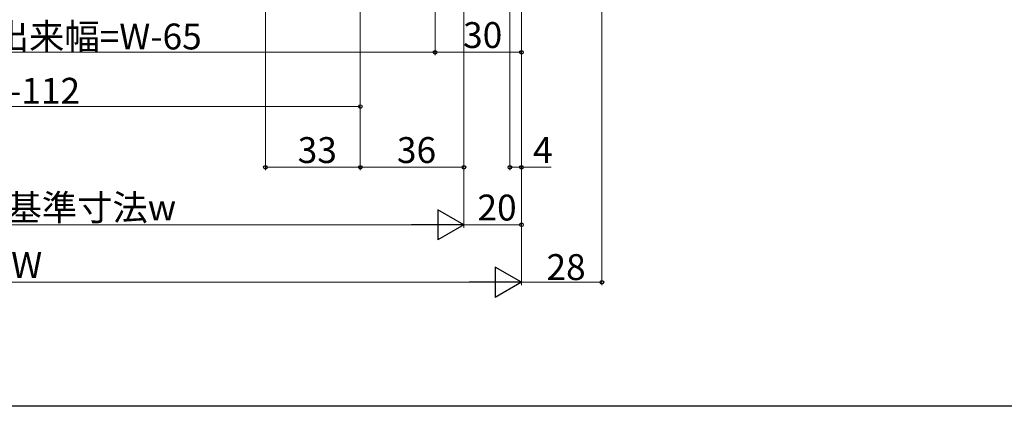
# Model space of a CAD drawing. Extents: x 0 to 990, y 0 to 1603.
# Drawn here: x 466 to 809, y 0 to 134 of the extents above; entities that cross this region are included whole.
import ezdxf

# ---------------------------------------------------------------- set-up
doc = ezdxf.new("R2010")
doc.units = 0
doc.layers.add('YKK_D', color=6, linetype='CONTINUOUS', lineweight=13)
doc.layers.add('YKK_ZWAK', color=7, linetype='CONTINUOUS')
doc.styles.get("Standard").update_dxf_attribs({"font": 'txt', "bigfont": 'BIGFONT'})

msp = doc.modelspace()

# ---------------------------------------------------------------- linework, layer by layer
at = {"layer": 'YKK_D'}
for p, q in [((668.89, 291.63), (668.89, 42.13)), ((551.89, 256.13), (551.89, 82.13)), ((584.89, 241.63), (584.89, 82.13)), ((584.89, 241.63), (584.89, 82.13)), ((584.89, 241.63), (584.89, 103.25)), ((620.89, 241.13), (620.89, 82.13)), ((620.89, 241.13), (620.89, 62.13)), ((620.89, 241.13), (620.89, 62.13)), ((636.89, 226.63), (636.89, 82.13)), ((640.89, 226.63), (640.89, 42.13)), ((640.89, 226.63), (640.89, 42.13)), ((640.89, 226.63), (640.89, 62.13)), ((640.89, 226.63), (640.89, 82.13)), ((640.89, 226.63), (640.89, 122.13)), ((610.89, 215.23), (610.89, 122.13)), ((610.89, 215.23), (610.89, 122.13)), ((325.89, 123.13), (610.89, 123.13)), ((610.89, 123.13), (640.89, 123.13)), ((346.89, 104.25), (584.89, 104.25)), ((551.89, 83.13), (584.89, 83.13)), ((584.89, 83.13), (620.89, 83.13)), ((636.89, 83.13), (640.89, 83.13)), ((640.89, 83.13), (651.24, 83.13)), ((321.39, 63.13), (610.39, 63.13)), ((620.89, 63.13), (640.89, 63.13)), ((630.39, 43.13), (301.39, 43.13)), ((640.89, 43.13), (668.89, 43.13))]:
    msp.add_line(p, q, dxfattribs=at)
at = {"layer": 'YKK_D', "lineweight": -2}
for p, q in [((620.89, 63.13), (611.8, 68.38)), ((611.8, 68.38), (611.8, 57.88)), ((620.89, 63.13), (602.7, 63.13)), ((620.89, 63.13), (611.8, 57.88)), ((640.89, 43.13), (631.8, 48.38)), ((631.8, 48.38), (631.8, 37.88)), ((640.89, 43.13), (622.7, 43.13)), ((640.89, 43.13), (631.8, 37.88))]:
    msp.add_line(p, q, dxfattribs=at)
at = {"layer": 'YKK_D', "linetype": 'ByBlock', "lineweight": -2}
for centre in [(610.89, 123.13), (610.89, 123.13), (640.89, 123.13), (584.89, 104.25), (551.89, 83.13), (584.89, 83.13), (584.89, 83.13), (620.89, 83.13), (636.89, 83.13), (640.89, 83.13), (640.89, 63.13), (668.89, 43.13)]:
    msp.add_circle(centre, 0.638, dxfattribs=at)
at = {"layer": 'YKK_ZWAK'}
msp.add_line((990, 0), (0, 0), dxfattribs=at)

# ---------------------------------------------------------------- texts
at = {"layer": 'YKK_D'}
for s, p in [('網戸出来幅=W-65', (432.87, 124.13)), ('30', (620.61, 124.63)), ('33', (563.11, 84.63)), ('36', (597.61, 84.63)), ('4', (644.94, 84.63)), ('内法基準寸法w', (437.33, 64.63)), ('20', (625.61, 64.63)), ('W', (463.49, 44.63)), ('28', (649.61, 43.93))]:
    msp.add_text(s, height=9, dxfattribs=at).set_placement(p)
msp.add_text('W-112', height=9, rotation=0.0003, dxfattribs=at).set_placement((451.97, 105.25))

doc.saveas('drawing.dxf')
